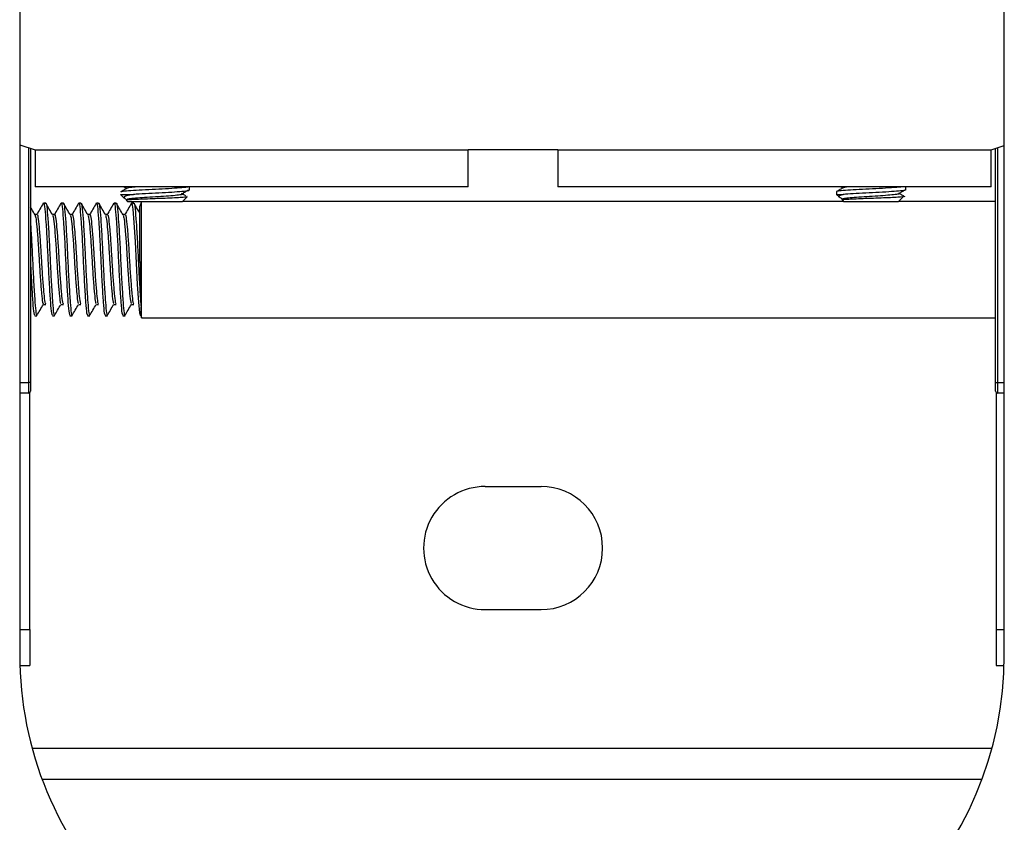
# Model space of a CAD drawing. Units: inches. Extents: x 0 to 132, y 0 to 86.
# Drawn here: x 21 to 24, y 28 to 30 of the extents above; entities that cross this region are included whole.
import ezdxf

# ---------------------------------------------------------------- set-up
doc = ezdxf.new("R2010")
doc.units = ezdxf.units.IN
doc.header["$LTSCALE"] = 8
doc.header["$MEASUREMENT"] = 0
doc.linetypes.add('SLD-Solid', pattern=[0])
doc.layers.add('SLD-0', color=179, linetype='SLD-Solid')

msp = doc.modelspace()

# ---------------------------------------------------------------- linework, layer by layer
at = {"layer": 'SLD-0', "color": 250, "linetype": 'SLD-Solid', "lineweight": 25, "true_color": 0x191924}
for p, q in [((21.408909, 33.69104), (21.408909, 28.19104)), ((24.158909, 28.19104), (24.158909, 33.69104)), ((21.408909, 29.615661), (21.45194, 29.602014)), ((21.439365, 29.606001), (21.439365, 28.952025)), ((21.45194, 29.602014), (22.66194, 29.602014)), ((21.45194, 29.602014), (21.45194, 29.498505)), ((22.91194, 29.602014), (22.66194, 29.602014)), ((22.66194, 29.498505), (22.66194, 29.602014)), ((22.91194, 29.602014), (24.12194, 29.602014)), ((22.91194, 29.602014), (22.91194, 29.498505)), ((24.12194, 29.602014), (24.158909, 29.613738)), ((24.12194, 29.498505), (24.12194, 29.602014)), ((24.134515, 28.952025), (24.134515, 29.606001)), ((22.66194, 29.498505), (21.45194, 29.498505)), ((21.70024, 29.498505), (21.707999, 29.494003)), ((21.883417, 29.488627), (21.883417, 29.498505)), ((24.12194, 29.498505), (22.91194, 29.498505)), ((23.690464, 29.484972), (23.690464, 29.477339)), ((23.702531, 29.498505), (23.707989, 29.495337)), ((23.883417, 29.489942), (23.883417, 29.498505)), ((21.481656, 29.452665), (21.475504, 29.452665)), ((21.530868, 29.452665), (21.524717, 29.452665)), ((21.580081, 29.452665), (21.573929, 29.452665)), ((21.629293, 29.452665), (21.623142, 29.452665)), ((21.678506, 29.452665), (21.672354, 29.452665)), ((21.690465, 29.477336), (21.701645, 29.466156)), ((21.702961, 29.465431), (21.708727, 29.462084)), ((21.706509, 29.461292), (21.71015, 29.457652)), ((21.727719, 29.452665), (21.721567, 29.452665)), ((21.74945, 29.457337), (21.744838, 29.444665)), ((21.749569, 29.22283), (21.749569, 29.457337)), ((21.863731, 29.457652), (21.876805, 29.470725)), ((23.710137, 29.457665), (21.863744, 29.457665)), ((23.690465, 29.477336), (23.698363, 29.469438)), ((23.70589, 29.461911), (23.71015, 29.457652)), ((23.863731, 29.457652), (23.877785, 29.471706)), ((24.134515, 29.457665), (23.863744, 29.457665)), ((21.721567, 29.450834), (21.722146, 29.45226)), ((21.722146, 29.45226), (21.725153, 29.436188)), ((21.725153, 29.436188), (21.72816, 29.398959)), ((21.744838, 29.289857), (21.744838, 29.444665)), ((21.457049, 29.4207), (21.451346, 29.4207)), ((21.506262, 29.4207), (21.500559, 29.4207)), ((21.555474, 29.4207), (21.549771, 29.4207)), ((21.604687, 29.4207), (21.598984, 29.4207)), ((21.6539, 29.4207), (21.648197, 29.4207)), ((21.703112, 29.4207), (21.697409, 29.4207)), ((21.72816, 29.398959), (21.731413, 29.344619)), ((21.731413, 29.344619), (21.734287, 29.284973)), ((21.734287, 29.284973), (21.737456, 29.225056)), ((21.737456, 29.225056), (21.740625, 29.176028)), ((21.749569, 29.132704), (21.749569, 29.22283)), ((21.475504, 29.169669), (21.481656, 29.169669)), ((21.524717, 29.169669), (21.530868, 29.169669)), ((21.573929, 29.169669), (21.580081, 29.169669)), ((21.623142, 29.169669), (21.629293, 29.169669)), ((21.672354, 29.169669), (21.678506, 29.169669)), ((21.721567, 29.169669), (21.727719, 29.169669)), ((21.740625, 29.176028), (21.743499, 29.146122)), ((21.74775, 29.137704), (21.74775, 29.16345)), ((21.450898, 29.137704), (21.457038, 29.137704)), ((21.50011, 29.137704), (21.50625, 29.137704)), ((21.549323, 29.137704), (21.555463, 29.137704)), ((21.598535, 29.137704), (21.604675, 29.137704)), ((21.647748, 29.137704), (21.653888, 29.137704)), ((21.696961, 29.137704), (21.703101, 29.137704)), ((21.743499, 29.146122), (21.746752, 29.138109)), ((21.746752, 29.138109), (21.74775, 29.140713)), ((21.74775, 29.137704), (21.749569, 29.132704)), ((21.749569, 29.132704), (24.134515, 29.132704)), ((21.439365, 28.952025), (21.434409, 28.952025)), ((21.439365, 28.952025), (21.439365, 28.927026)), ((24.134515, 28.927026), (24.134515, 28.952025)), ((24.134515, 28.952025), (24.139471, 28.952025)), ((21.434409, 28.922026), (21.408909, 28.921804)), ((24.158909, 28.921857), (24.139471, 28.922026)), ((22.70894, 28.661018), (22.86494, 28.661018)), ((22.70894, 28.317018), (22.86494, 28.317018)), ((21.408909, 28.261018), (21.437365, 28.261018)), ((21.437365, 28.261018), (21.437365, 28.161018)), ((24.136515, 28.261018), (24.158909, 28.261018)), ((24.136515, 28.261018), (24.136515, 28.161018)), ((21.409359, 28.161018), (21.437365, 28.161018)), ((24.136515, 28.161018), (24.158458, 28.161018)), ((24.123921, 27.928835), (21.443896, 27.928835))]:
    msp.add_line(p, q, dxfattribs=at)
at = {"layer": 'SLD-0', "color": 251, "linetype": 'SLD-Solid', "lineweight": 25, "true_color": 0x6a6a6a}
for p, q in [((21.434409, 28.952025), (21.434409, 29.607574)), ((24.139471, 29.607574), (24.139471, 28.952025)), ((21.408909, 28.951803), (21.434409, 28.952025)), ((24.139471, 28.952025), (24.158909, 28.951856)), ((21.437365, 28.261018), (21.437365, 28.923026)), ((24.136515, 28.923026), (24.136515, 28.261018)), ((21.471506, 27.842793), (24.096312, 27.842793))]:
    msp.add_line(p, q, dxfattribs=at)
at = {"layer": 'SLD-0', "color": 250, "linetype": 'SLD-Solid', "lineweight": 25, "true_color": 0x191924}
for centre, radius, start, end in [((21.718031, 30.451621), 0.974672, 268.379232, 270.489677), ((21.78694, 35.159238), 5.702103, 269.228372, 270.771628), ((23.7043, 29.794109), 0.317072, 267.498985, 270.838136), ((23.78694, 35.037988), 5.580865, 269.211608, 270.788392), ((21.434365, 28.927026), 0.005, 270.5, 359.997718), ((24.139515, 28.927026), 0.005, 180.002282, 269.5), ((22.70894, 28.489018), 0.172, 89.999999, 270), ((22.86494, 28.489018), 0.172, 270, 90), ((22.408909, 28.19104), 1, 179.999992, 270), ((23.158909, 28.19104), 1, 270.000001, 0)]:
    msp.add_arc(centre, radius, start, end, dxfattribs=at)
for centre, major_axis, start_param, end_param in [((21.434365, 28.952027), (-0.000044, 0.030001), 3.14160323, 4.7123234), ((24.139515, 28.952027), (0.000044, 0.030001), 1.5708619, 3.14158208)]:
    msp.add_ellipse(centre, major_axis=major_axis, ratio=0.00145429, start_param=start_param, end_param=end_param, dxfattribs=at)
for points, knots in [([(21.708845, 29.494494), (21.705844, 29.492751), (21.69984, 29.489264), (21.693833, 29.485781), (21.690829, 29.484039)], [0, 0, 0, 0, 0.49983951, 1, 1, 1, 1]), ([(21.881739, 29.498505), (21.881753, 29.498467), (21.882015, 29.497715), (21.868796, 29.496251), (21.843103, 29.494153), (21.807218, 29.492112), (21.768733, 29.490142), (21.732711, 29.488241), (21.705696, 29.486401), (21.691081, 29.484883), (21.691996, 29.483972), (21.692312, 29.483657)], [0, 0, 0, 0, 0.007048661, 0.138954402, 0.270860311, 0.402766189, 0.534671777, 0.666577657, 0.798483221, 0.930389275, 1, 1, 1, 1]), ([(21.741957, 29.498505), (21.734925, 29.497939), (21.720132, 29.496749), (21.709636, 29.495427), (21.709938, 29.494662), (21.71, 29.494504)], [0, 0, 0, 0, 0.41822865, 0.87991836, 1, 1, 1, 1]), ([(21.881569, 29.488627), (21.881957, 29.488289), (21.883168, 29.487235), (21.869328, 29.485474), (21.842963, 29.483374), (21.807247, 29.481336), (21.768758, 29.47936), (21.741532, 29.477945), (21.728942, 29.477148), (21.726361, 29.476984)], [0, 0, 0, 0, 0.08241872, 0.25693546, 0.43145217, 0.60596894, 0.78048562, 0.95500228, 1, 1, 1, 1]), ([(21.872749, 29.473095), (21.87176, 29.47369), (21.867896, 29.476014), (21.864046, 29.478339), (21.861182, 29.480069)], [0, 0, 0, 0, 0.255858847, 1, 1, 1, 1]), ([(21.863282, 29.479546), (21.866163, 29.481283), (21.871926, 29.484758), (21.87767, 29.488232), (21.880542, 29.489969)], [0, 0, 0, 0, 0.49996664, 1, 1, 1, 1]), ([(23.708692, 29.495745), (23.70569, 29.494002), (23.699684, 29.490515), (23.693679, 29.487032), (23.690675, 29.48529)], [0, 0, 0, 0, 0.4998341, 1, 1, 1, 1]), ([(23.874884, 29.498505), (23.874572, 29.498429), (23.871332, 29.497641), (23.852038, 29.496159), (23.81992, 29.494097), (23.781394, 29.492103), (23.743989, 29.49018), (23.713407, 29.488321), (23.693579, 29.486594), (23.692058, 29.485485), (23.691354, 29.484972)], [0, 0, 0, 0, 0.015291876, 0.158843954, 0.302395854, 0.445947819, 0.589499513, 0.733051432, 0.87660339, 1, 1, 1, 1]), ([(23.863798, 29.48005), (23.864486, 29.479795), (23.867075, 29.478837), (23.859062, 29.477174), (23.840796, 29.475086), (23.813562, 29.473043), (23.782458, 29.471053), (23.752073, 29.469122), (23.726668, 29.467242), (23.711715, 29.4654), (23.706022, 29.464152), (23.708843, 29.463503), (23.70901, 29.463464)], [0, 0, 0, 0, 0.04290686, 0.16160708, 0.28030743, 0.39900771, 0.51770795, 0.63640811, 0.75510862, 0.87380883, 0.99250902, 1, 1, 1, 1]), ([(23.882526, 29.489942), (23.882812, 29.489842), (23.88513, 29.489027), (23.875259, 29.487494), (23.853176, 29.485382), (23.819624, 29.483319), (23.781438, 29.481327), (23.744109, 29.479399), (23.720608, 29.478014), (23.710923, 29.477231), (23.708938, 29.47707)], [0, 0, 0, 0, 0.0219441, 0.1782368, 0.33452973, 0.49082275, 0.64711557, 0.80340814, 0.95970134, 1, 1, 1, 1]), ([(23.72639, 29.498505), (23.720936, 29.497969), (23.711365, 29.497028), (23.710412, 29.4961), (23.710002, 29.495701)], [0, 0, 0, 0, 0.569755666, 1, 1, 1, 1]), ([(23.881736, 29.470268), (23.878768, 29.472001), (23.872832, 29.475467), (23.86691, 29.478933), (23.86395, 29.480667)], [0, 0, 0, 0, 0.50004524, 1, 1, 1, 1]), ([(23.865184, 29.480064), (23.868153, 29.4818), (23.874092, 29.485272), (23.88002, 29.488743), (23.882985, 29.490479)], [0, 0, 0, 0, 0.499968291, 1, 1, 1, 1]), ([(21.475504, 29.450834), (21.475698, 29.451411), (21.476952, 29.455147), (21.479089, 29.438432), (21.482058, 29.401673), (21.485407, 29.346578), (21.488182, 29.284127), (21.491394, 29.223065), (21.494602, 29.173826), (21.49722, 29.142394), (21.499198, 29.140437), (21.50011, 29.139535)], [0, 0, 0, 0, 0.02265923, 0.14675165, 0.27084333, 0.39819276, 0.52050629, 0.64675134, 0.77299646, 0.89531013, 1, 1, 1, 1]), ([(21.481656, 29.450834), (21.481849, 29.451411), (21.483104, 29.455147), (21.48524, 29.438433), (21.48821, 29.401669), (21.491559, 29.346593), (21.494334, 29.28407), (21.497544, 29.223285), (21.500757, 29.173015), (21.5033, 29.145757), (21.505306, 29.135731), (21.506184, 29.138066), (21.50625, 29.138242)], [0, 0, 0, 0, 0.022657219, 0.146738608, 0.270819256, 0.398157371, 0.520460026, 0.646693858, 0.77292776, 0.895230552, 0.99208597, 1, 1, 1, 1]), ([(21.524717, 29.450834), (21.52491, 29.451411), (21.526165, 29.455147), (21.528301, 29.438432), (21.531271, 29.401673), (21.53462, 29.346578), (21.537394, 29.284127), (21.540606, 29.223065), (21.543814, 29.173826), (21.546432, 29.142394), (21.54841, 29.140437), (21.549323, 29.139535)], [0, 0, 0, 0, 0.02265923, 0.14675167, 0.27084334, 0.39819276, 0.52050629, 0.64675136, 0.77299646, 0.89531013, 1, 1, 1, 1]), ([(21.530868, 29.450834), (21.531062, 29.451411), (21.532316, 29.455147), (21.534453, 29.438433), (21.537422, 29.401669), (21.540771, 29.346593), (21.543546, 29.28407), (21.546757, 29.223285), (21.54997, 29.173015), (21.552512, 29.145757), (21.55452, 29.135731), (21.555397, 29.138066), (21.555463, 29.138242)], [0, 0, 0, 0, 0.02265722, 0.14673862, 0.27081927, 0.39815737, 0.52046003, 0.64669387, 0.77292776, 0.89523055, 0.99208598, 1, 1, 1, 1]), ([(21.573929, 29.450834), (21.574123, 29.451411), (21.575377, 29.455147), (21.577514, 29.438432), (21.580483, 29.401673), (21.583833, 29.346578), (21.586607, 29.284127), (21.589819, 29.223065), (21.593027, 29.173826), (21.595645, 29.142394), (21.597623, 29.140437), (21.598535, 29.139535)], [0, 0, 0, 0, 0.02265924, 0.14675166, 0.27084334, 0.39819276, 0.52050628, 0.64675135, 0.77299646, 0.89531013, 1, 1, 1, 1]), ([(21.580081, 29.450834), (21.580274, 29.451411), (21.581529, 29.455147), (21.583665, 29.438433), (21.586635, 29.401669), (21.589984, 29.346593), (21.592759, 29.28407), (21.595969, 29.223285), (21.599183, 29.173015), (21.601724, 29.145757), (21.603732, 29.135731), (21.604609, 29.138066), (21.604675, 29.138242)], [0, 0, 0, 0, 0.02265723, 0.14673862, 0.27081927, 0.39815737, 0.52046003, 0.64669387, 0.77292777, 0.89523056, 0.99208598, 1, 1, 1, 1]), ([(21.623142, 29.450834), (21.623335, 29.451411), (21.62459, 29.455147), (21.626726, 29.438432), (21.629696, 29.401673), (21.633045, 29.346578), (21.63582, 29.284127), (21.639032, 29.223065), (21.642239, 29.173826), (21.644857, 29.142394), (21.646836, 29.140437), (21.647748, 29.139535)], [0, 0, 0, 0, 0.02265924, 0.14675166, 0.27084334, 0.39819277, 0.52050628, 0.64675135, 0.77299647, 0.89531012, 1, 1, 1, 1]), ([(21.629293, 29.450834), (21.629487, 29.451411), (21.630742, 29.455147), (21.632878, 29.438433), (21.635848, 29.401669), (21.639197, 29.346593), (21.641971, 29.28407), (21.645182, 29.223285), (21.648395, 29.173015), (21.650937, 29.145757), (21.652945, 29.135731), (21.653822, 29.138066), (21.653888, 29.138242)], [0, 0, 0, 0, 0.02265723, 0.14673862, 0.27081927, 0.39815738, 0.52046003, 0.64669387, 0.77292777, 0.89523056, 0.99208598, 1, 1, 1, 1]), ([(21.672354, 29.450834), (21.672548, 29.451411), (21.673803, 29.455147), (21.675939, 29.438432), (21.678909, 29.401673), (21.682258, 29.346578), (21.685032, 29.284127), (21.688244, 29.223065), (21.691452, 29.173826), (21.69407, 29.142394), (21.696048, 29.140437), (21.696961, 29.139535)], [0, 0, 0, 0, 0.02265924, 0.14675166, 0.27084334, 0.39819276, 0.52050629, 0.64675135, 0.77299647, 0.89531013, 1, 1, 1, 1]), ([(21.678506, 29.450834), (21.6787, 29.451411), (21.679954, 29.455147), (21.682091, 29.438433), (21.68506, 29.401669), (21.688409, 29.346593), (21.691184, 29.28407), (21.694394, 29.223285), (21.697608, 29.173015), (21.70015, 29.145757), (21.702157, 29.135731), (21.703034, 29.138066), (21.703101, 29.138242)], [0, 0, 0, 0, 0.02265723, 0.14673862, 0.27081926, 0.39815737, 0.52046003, 0.64669387, 0.77292777, 0.89523055, 0.99208598, 1, 1, 1, 1]), ([(21.726361, 29.476984), (21.719586, 29.475693), (21.706118, 29.473127), (21.698633, 29.469663), (21.701362, 29.467504), (21.702273, 29.466784)], [0, 0, 0, 0, 0.40282414, 0.80078068, 1, 1, 1, 1]), ([(21.706595, 29.461378), (21.707024, 29.461687), (21.707906, 29.462322), (21.720462, 29.463211), (21.740147, 29.46419), (21.765716, 29.465207), (21.794343, 29.466205), (21.822795, 29.467351), (21.848082, 29.468417), (21.866689, 29.469638), (21.876587, 29.47058), (21.876286, 29.471158), (21.876193, 29.471337)], [0, 0, 0, 0, 0.096630233, 0.198823176, 0.301464327, 0.406797407, 0.512070854, 0.619916731, 0.728368466, 0.838172816, 0.949780384, 1, 1, 1, 1]), ([(21.862995, 29.479523), (21.863269, 29.479476), (21.867662, 29.478729), (21.865356, 29.477267), (21.854627, 29.475163), (21.832375, 29.473087), (21.803525, 29.471061), (21.77209, 29.469091), (21.742836, 29.467178), (21.720677, 29.465313), (21.708264, 29.46363), (21.709362, 29.462563), (21.709835, 29.462104)], [0, 0, 0, 0, 0.00752705, 0.12087538, 0.2342236, 0.347572, 0.4609201, 0.57426831, 0.68761649, 0.80096474, 0.9143131, 1, 1, 1, 1]), ([(21.727719, 29.450834), (21.727912, 29.451411), (21.729167, 29.455147), (21.731303, 29.438434), (21.734273, 29.401668), (21.737621, 29.346597), (21.740399, 29.284058), (21.743599, 29.223332), (21.746156, 29.183598), (21.747429, 29.167502), (21.74775, 29.16345)], [0, 0, 0, 0, 0.027786428, 0.179957687, 0.332128036, 0.488293277, 0.638283119, 0.793094115, 0.947905167, 1, 1, 1, 1]), ([(23.708938, 29.47707), (23.704776, 29.475785), (23.696503, 29.473229), (23.695062, 29.470446), (23.699198, 29.468985), (23.69928, 29.468956)], [0, 0, 0, 0, 0.498034814, 0.99005271, 1, 1, 1, 1]), ([(23.699254, 29.468912), (23.699414, 29.46882), (23.702574, 29.466988), (23.705733, 29.465153), (23.708732, 29.46341)], [0, 0, 0, 0, 0.0504035, 1, 1, 1, 1]), ([(23.706206, 29.462227), (23.705951, 29.462282), (23.704187, 29.462662), (23.709798, 29.463296), (23.723135, 29.464261), (23.744745, 29.465246), (23.771466, 29.46621), (23.800588, 29.46732), (23.828863, 29.468353), (23.853397, 29.469547), (23.870239, 29.470686), (23.878445, 29.471583), (23.877501, 29.472079), (23.877314, 29.472177)], [0, 0, 0, 0, 0.01714878, 0.11833556, 0.21996642, 0.32426223, 0.42849914, 0.53528332, 0.64266737, 0.75139077, 0.86189931, 0.97260733, 1, 1, 1, 1]), ([(21.451775, 29.419962), (21.448674, 29.425301), (21.444536, 29.432426), (21.440402, 29.439557), (21.439365, 29.441344)], [0, 0, 0, 0, 0.7493272, 1, 1, 1, 1]), ([(21.474914, 29.452266), (21.471807, 29.44691), (21.465595, 29.436202), (21.459375, 29.425491), (21.456266, 29.420137)], [0, 0, 0, 0, 0.500220814, 1, 1, 1, 1]), ([(21.500987, 29.419962), (21.497887, 29.425301), (21.491684, 29.435983), (21.485487, 29.446673), (21.482387, 29.45202)], [0, 0, 0, 0, 0.49985327, 1, 1, 1, 1]), ([(21.524127, 29.452266), (21.521019, 29.44691), (21.514808, 29.436202), (21.508588, 29.425491), (21.505479, 29.420137)], [0, 0, 0, 0, 0.500220814, 1, 1, 1, 1]), ([(21.5502, 29.419962), (21.5471, 29.425301), (21.540897, 29.435983), (21.534699, 29.446673), (21.5316, 29.45202)], [0, 0, 0, 0, 0.499855259, 1, 1, 1, 1]), ([(21.573339, 29.452266), (21.570232, 29.44691), (21.56402, 29.436202), (21.5578, 29.425491), (21.554691, 29.420137)], [0, 0, 0, 0, 0.50022131, 1, 1, 1, 1]), ([(21.599413, 29.419962), (21.596312, 29.425301), (21.590109, 29.435983), (21.583912, 29.446673), (21.580812, 29.45202)], [0, 0, 0, 0, 0.499854266, 1, 1, 1, 1]), ([(21.622552, 29.452266), (21.619444, 29.44691), (21.613233, 29.436202), (21.607013, 29.425491), (21.603904, 29.420137)], [0, 0, 0, 0, 0.500220814, 1, 1, 1, 1]), ([(21.648625, 29.419962), (21.645525, 29.425301), (21.639322, 29.435983), (21.633125, 29.446673), (21.630025, 29.45202)], [0, 0, 0, 0, 0.49985377, 1, 1, 1, 1]), ([(21.671764, 29.452266), (21.668657, 29.44691), (21.662445, 29.436202), (21.656225, 29.425491), (21.653117, 29.420137)], [0, 0, 0, 0, 0.500220814, 1, 1, 1, 1]), ([(21.697838, 29.419962), (21.694737, 29.425301), (21.688535, 29.435983), (21.682337, 29.446673), (21.679238, 29.45202)], [0, 0, 0, 0, 0.499854266, 1, 1, 1, 1]), ([(21.720977, 29.452266), (21.71787, 29.44691), (21.711658, 29.436202), (21.705438, 29.425491), (21.702329, 29.420137)], [0, 0, 0, 0, 0.50022131, 1, 1, 1, 1]), ([(21.744838, 29.423774), (21.742475, 29.427843), (21.73701, 29.437254), (21.73155, 29.446673), (21.72845, 29.45202)], [0, 0, 0, 0, 0.432344925, 1, 1, 1, 1]), ([(21.451711, 29.419377), (21.452641, 29.416547), (21.454578, 29.410646), (21.457447, 29.379473), (21.460802, 29.336299), (21.463575, 29.286336), (21.466787, 29.237679), (21.469998, 29.198588), (21.472449, 29.174496), (21.474238, 29.172853), (21.474965, 29.172186)], [0, 0, 0, 0, 0.12085672, 0.25195471, 0.38650395, 0.51571665, 0.64909648, 0.78247569, 0.91168879, 1, 1, 1, 1]), ([(21.457049, 29.419241), (21.457243, 29.419701), (21.458497, 29.422679), (21.460634, 29.409357), (21.463604, 29.380056), (21.466953, 29.33615), (21.469727, 29.286368), (21.472939, 29.237704), (21.476147, 29.19846), (21.478765, 29.173406), (21.480743, 29.171847), (21.481656, 29.171127)], [0, 0, 0, 0, 0.02266058, 0.1467502, 0.27083965, 0.39819584, 0.52050079, 0.64675009, 0.7729988, 0.89530413, 1, 1, 1, 1]), ([(21.500924, 29.419377), (21.501853, 29.416547), (21.50379, 29.410646), (21.506659, 29.379473), (21.510015, 29.336299), (21.512788, 29.286336), (21.515999, 29.237679), (21.51921, 29.198588), (21.521661, 29.174496), (21.523451, 29.172853), (21.524177, 29.172186)], [0, 0, 0, 0, 0.12085672, 0.25195471, 0.38650395, 0.51571667, 0.64909648, 0.78247569, 0.91168879, 1, 1, 1, 1]), ([(21.506262, 29.419241), (21.506456, 29.419701), (21.50771, 29.422679), (21.509846, 29.409357), (21.512816, 29.380056), (21.516165, 29.33615), (21.51894, 29.286368), (21.522151, 29.237704), (21.525359, 29.19846), (21.527978, 29.173406), (21.529956, 29.171847), (21.530868, 29.171127)], [0, 0, 0, 0, 0.02266058, 0.1467502, 0.27083967, 0.39819584, 0.52050081, 0.64675009, 0.7729988, 0.89530413, 1, 1, 1, 1]), ([(21.550137, 29.419377), (21.551066, 29.416547), (21.553003, 29.410646), (21.555872, 29.379473), (21.559227, 29.336299), (21.562001, 29.286336), (21.565212, 29.237679), (21.568423, 29.198588), (21.570874, 29.174496), (21.572663, 29.172853), (21.57339, 29.172186)], [0, 0, 0, 0, 0.120856741, 0.251954731, 0.386503952, 0.515716666, 0.649096496, 0.782475689, 0.911688782, 1, 1, 1, 1]), ([(21.555474, 29.419241), (21.555668, 29.419701), (21.556923, 29.422679), (21.559059, 29.409357), (21.562029, 29.380056), (21.565378, 29.33615), (21.568152, 29.286368), (21.571364, 29.237704), (21.574572, 29.19846), (21.57719, 29.173406), (21.579168, 29.171847), (21.580081, 29.171127)], [0, 0, 0, 0, 0.0226606, 0.14675021, 0.27083967, 0.39819585, 0.52050081, 0.64675011, 0.77299881, 0.89530413, 1, 1, 1, 1]), ([(21.599349, 29.419377), (21.600278, 29.416547), (21.602215, 29.410646), (21.605084, 29.379473), (21.60844, 29.336299), (21.611213, 29.286336), (21.614424, 29.237679), (21.617636, 29.198588), (21.620087, 29.174496), (21.621876, 29.172853), (21.622603, 29.172186)], [0, 0, 0, 0, 0.12085673, 0.25195472, 0.38650394, 0.51571667, 0.64909648, 0.78247569, 0.91168878, 1, 1, 1, 1]), ([(21.604687, 29.419241), (21.604881, 29.419701), (21.606135, 29.422679), (21.608272, 29.409357), (21.611241, 29.380056), (21.61459, 29.33615), (21.617365, 29.286368), (21.620577, 29.237704), (21.623785, 29.19846), (21.626403, 29.173406), (21.628381, 29.171847), (21.629293, 29.171127)], [0, 0, 0, 0, 0.02266059, 0.14675021, 0.27083966, 0.39819584, 0.52050081, 0.6467501, 0.77299881, 0.89530413, 1, 1, 1, 1]), ([(21.648562, 29.419377), (21.649491, 29.416547), (21.651428, 29.410646), (21.654297, 29.379473), (21.657653, 29.336299), (21.660426, 29.286336), (21.663637, 29.237679), (21.666848, 29.198588), (21.669299, 29.174496), (21.671089, 29.172853), (21.671815, 29.172186)], [0, 0, 0, 0, 0.12085673, 0.25195472, 0.38650394, 0.51571665, 0.64909648, 0.78247568, 0.91168878, 1, 1, 1, 1]), ([(21.6539, 29.419241), (21.654093, 29.419701), (21.655348, 29.422679), (21.657484, 29.409357), (21.660454, 29.380056), (21.663803, 29.33615), (21.666578, 29.286368), (21.669789, 29.237704), (21.672997, 29.19846), (21.675615, 29.173406), (21.677594, 29.171847), (21.678506, 29.171127)], [0, 0, 0, 0, 0.02266059, 0.14675021, 0.27083966, 0.39819584, 0.52050081, 0.6467501, 0.7729988, 0.89530413, 1, 1, 1, 1]), ([(21.697774, 29.419377), (21.698704, 29.416547), (21.700641, 29.410646), (21.70351, 29.379473), (21.706865, 29.336299), (21.709638, 29.286336), (21.71285, 29.237679), (21.716061, 29.198588), (21.718512, 29.174496), (21.720301, 29.172853), (21.721028, 29.172186)], [0, 0, 0, 0, 0.12085672, 0.25195471, 0.38650395, 0.51571666, 0.64909648, 0.78247569, 0.91168878, 1, 1, 1, 1]), ([(21.703112, 29.419241), (21.703306, 29.419701), (21.70456, 29.422679), (21.706697, 29.409357), (21.709667, 29.380056), (21.713015, 29.33615), (21.71579, 29.286368), (21.719002, 29.237704), (21.72221, 29.19846), (21.724828, 29.173406), (21.726806, 29.171847), (21.727719, 29.171127)], [0, 0, 0, 0, 0.022660592, 0.14675021, 0.27083967, 0.398195846, 0.520500806, 0.646750107, 0.772998804, 0.895304123, 1, 1, 1, 1]), ([(21.439365, 29.393454), (21.440364, 29.377775), (21.442429, 29.345339), (21.445124, 29.283815), (21.448331, 29.223355), (21.451545, 29.172997), (21.454086, 29.145761), (21.456094, 29.135731), (21.456971, 29.138066), (21.457038, 29.138242)], [0, 0, 0, 0, 0.15976788, 0.33051453, 0.50674953, 0.6829846, 0.85373144, 0.98895125, 1, 1, 1, 1]), ([(21.744838, 29.289857), (21.745183, 29.272633), (21.745872, 29.238185), (21.746745, 29.200938), (21.747359, 29.177069), (21.747619, 29.16802), (21.74775, 29.16345)], [0, 0, 0, 0, 0.35084539, 0.70167688, 0.84931309, 1, 1, 1, 1]), ([(21.439365, 29.278285), (21.440298, 29.25997), (21.442281, 29.221037), (21.445395, 29.173874), (21.448006, 29.142384), (21.449985, 29.140434), (21.450898, 29.139535)], [0, 0, 0, 0, 0.24098213, 0.51224233, 0.77505507, 1, 1, 1, 1]), ([(21.45662, 29.138496), (21.459643, 29.143676), (21.465755, 29.154149), (21.471868, 29.164639), (21.474958, 29.169941)], [0, 0, 0, 0, 0.49462882, 1, 1, 1, 1]), ([(21.505832, 29.138496), (21.508856, 29.143676), (21.514968, 29.154149), (21.521081, 29.164639), (21.52417, 29.169941)], [0, 0, 0, 0, 0.49463083, 1, 1, 1, 1]), ([(21.555045, 29.138496), (21.558068, 29.143676), (21.56418, 29.154149), (21.570293, 29.164639), (21.573383, 29.169941)], [0, 0, 0, 0, 0.494629322, 1, 1, 1, 1]), ([(21.604258, 29.138496), (21.607281, 29.143676), (21.613393, 29.154149), (21.619506, 29.164639), (21.622596, 29.169941)], [0, 0, 0, 0, 0.49463033, 1, 1, 1, 1]), ([(21.65347, 29.138496), (21.656493, 29.143676), (21.662605, 29.154149), (21.668719, 29.164639), (21.671808, 29.169941)], [0, 0, 0, 0, 0.494629322, 1, 1, 1, 1]), ([(21.702683, 29.138496), (21.705706, 29.143676), (21.711818, 29.154149), (21.717931, 29.164639), (21.721021, 29.169941)], [0, 0, 0, 0, 0.49462983, 1, 1, 1, 1])]:
    msp.add_open_spline(points, degree=3, knots=knots, dxfattribs=at)

doc.saveas('drawing.dxf')
